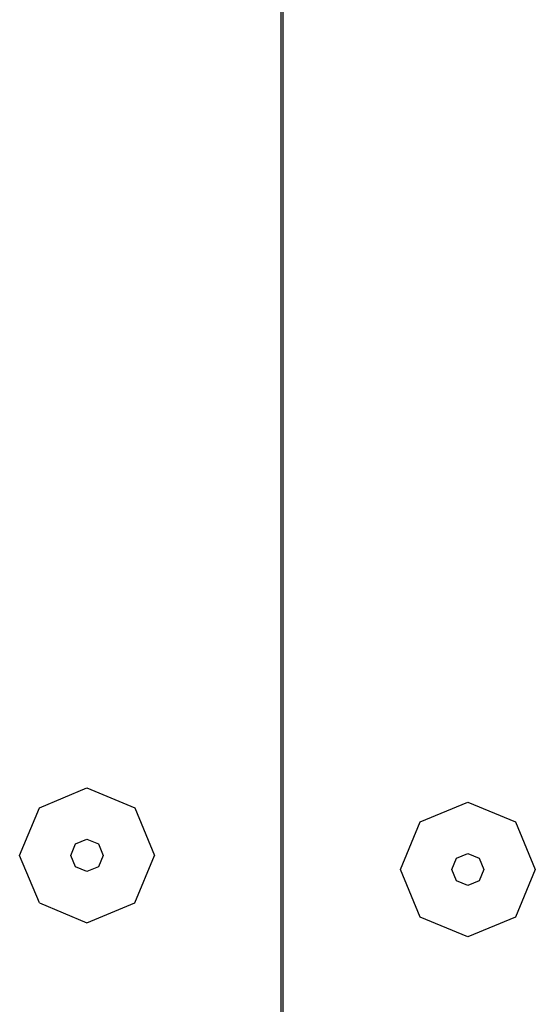
# Model space of a CAD drawing. Units: millimetres. Extents: x -9619 to 349610, y -3372 to 16887.
# Drawn here: x -6302 to -6244, y 8468 to 8578 of the extents above; entities that cross this region are included whole.
import ezdxf

# ---------------------------------------------------------------- set-up
doc = ezdxf.new("R2010")
doc.units = ezdxf.units.MM
doc.layers.add('Toestel 2D', color=7, linetype='Continuous', lineweight=20)
doc.layers.add('VP-EQ', color=7, linetype='Continuous', true_color=0x8a3492)

# ---------------------------------------------------------------- blocks, each defined once
blk = doc.blocks.new('3441')
at = {"layer": 'VP-EQ', "color": 7}
for p, q in [((20567.269, 1010.808), (20567.269, 954.593)), ((20567.295, 954.619), (20567.295, 1010.787)), ((20564.582, 999.33), (20565.112, 999.55)), ((20565.112, 999.55), (20565.643, 999.33)), ((20564.362, 998.8), (20564.582, 999.33)), ((20565.643, 999.33), (20565.862, 998.8)), ((20568.822, 999.173), (20569.352, 999.393)), ((20569.352, 999.393), (20569.882, 999.173)), ((20568.602, 998.643), (20568.822, 999.173)), ((20569.882, 999.173), (20570.102, 998.643)), ((20564.933, 998.8), (20564.986, 998.927)), ((20564.986, 998.927), (20565.112, 998.979)), ((20565.112, 998.979), (20565.239, 998.927)), ((20565.239, 998.927), (20565.292, 998.8)), ((20564.582, 998.27), (20564.362, 998.8)), ((20564.986, 998.673), (20564.933, 998.8)), ((20565.292, 998.8), (20565.239, 998.673)), ((20565.643, 998.27), (20565.862, 998.8)), ((20569.173, 998.643), (20569.225, 998.77)), ((20569.225, 998.77), (20569.352, 998.822)), ((20569.352, 998.822), (20569.479, 998.77)), ((20569.479, 998.77), (20569.531, 998.643)), ((20565.112, 998.621), (20564.986, 998.673)), ((20565.239, 998.673), (20565.112, 998.621)), ((20568.822, 998.112), (20568.602, 998.643)), ((20569.225, 998.516), (20569.173, 998.643)), ((20569.531, 998.643), (20569.479, 998.516)), ((20570.102, 998.643), (20569.882, 998.112)), ((20569.352, 998.464), (20569.225, 998.516)), ((20569.479, 998.516), (20569.352, 998.464)), ((20564.582, 998.27), (20565.112, 998.05)), ((20565.112, 998.05), (20565.643, 998.27)), ((20569.352, 997.893), (20568.822, 998.112)), ((20569.882, 998.112), (20569.352, 997.893))]:
    blk.add_line(p, q, dxfattribs=at)
blk = doc.blocks.new('VPL-16-3441-GM')
at = {"layer": 'Toestel 2D', "color": 0, "xscale": 10, "yscale": 10, "zscale": 10}
blk.add_blockref('3441', (-211945.5, -1503.02), dxfattribs=at)

msp = doc.modelspace()

# ---------------------------------------------------------------- block references
msp.add_blockref('VPL-16-3441-GM', (0, 0))

doc.saveas('drawing.dxf')
